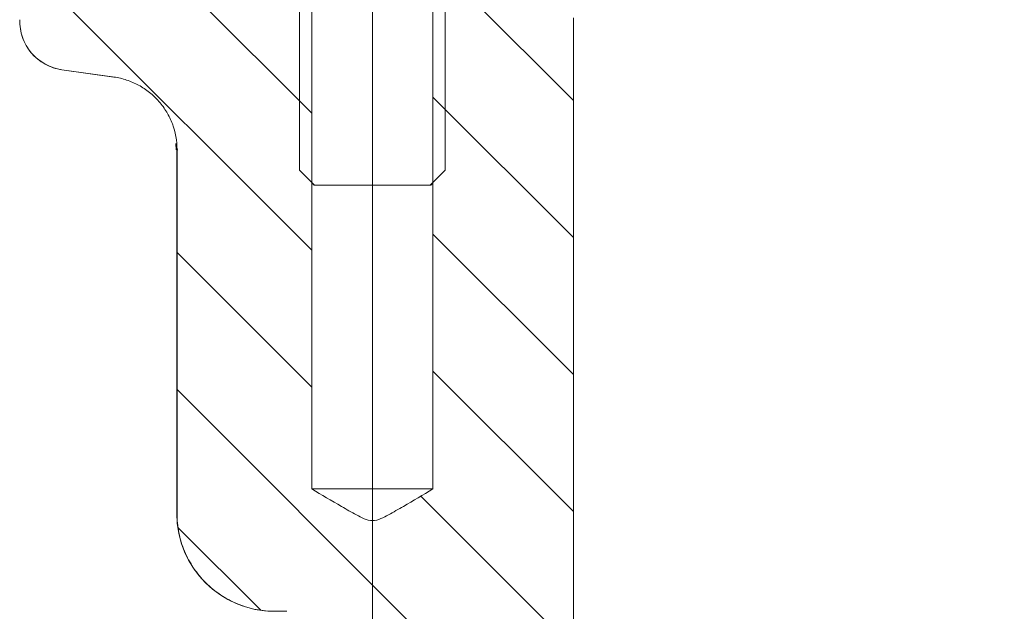
# Model space of a CAD drawing. Units: millimetres. Extents: x 99 to 1297, y 151 to 598.
# Drawn here: x 796 to 836, y 446 to 470 of the extents above; entities that cross this region are included whole.
import ezdxf

# ---------------------------------------------------------------- set-up
doc = ezdxf.new("R2010")
doc.units = ezdxf.units.MM
doc.header["$LTSCALE"] = 2.5
doc.linetypes.add('CENTERX2', pattern=[20.319999999999997, 12.7, -2.54, 2.54, -2.54])

msp = doc.modelspace()

# ---------------------------------------------------------------- hatches: boundary and pattern name
at = {"linetype": 'Continuous', "lineweight": 0}
h = msp.add_hatch(dxfattribs=at)
h.set_pattern_fill('ANSI31', scale=1.25, angle=90.0000000000002, style=0)
h.set_pattern_definition([(135.0000000000002, (0, 0), (-2.806330037834101, -2.80633003783412), [])])
edge = h.paths.add_edge_path(flags=0)
edge.add_line((818.634809857485, 439.6973587023002), (818.634809857485, 470.0495719086795))
edge.add_spline(control_points=[(818.634809857485, 470.0495719086795), (818.634809857485, 470.0706681727838), (818.6344759775334, 470.0917670771443), (818.6338084683683, 470.1128527782394), (818.6267258205263, 470.3365839316027), (818.5809178819162, 470.5621776075764), (818.5001783229534, 470.7709524061135), (818.4194386873548, 470.9797274028135), (818.301540573522, 471.1774416686844), (818.1562474848599, 471.3477232190377), (818.0109523601711, 471.5180071555874), (817.8342542371753, 471.6655541589141), (817.6407854366427, 471.7781468563937), (817.4684738402572, 471.8784267329976), (817.2789376887472, 471.9534649978912), (817.0846799144582, 471.99831203825)], knot_values=[0.00665293378120239, 0.00665293378120239, 0.00665293378120239, 0.00665293378120239, 0.006715484588948294, 0.006715484588948294, 0.006715484588948294, 0.0073870142447991, 0.0073870142447991, 0.0073870142447991, 0.008058544367796528, 0.008058544367796528, 0.008058544367796528, 0.008730083906389758, 0.008730083906389758, 0.008730083906389758, 0.009328082486932657, 0.009328082486932657, 0.009328082486932657, 0.009328082486932657], weights=[1, 1, 1, 1, 1, 1, 1, 1, 1, 1, 1, 1, 1, 1, 1, 1], degree=3, periodic=0)
edge.add_spline(control_points=[(817.0846799144582, 471.99831203825), (815.6832268387343, 472.321856477478), (814.2817738736734, 472.6454013960501), (812.8803209968461, 472.96894669681)], knot_values=[0.2093464400857656, 0.2093464400857656, 0.2093464400857656, 0.2093464400857656, 0.2136858634902885, 0.2136858634902885, 0.2136858634902885, 0.2136858634902885], weights=[1, 1, 1, 1], degree=3, periodic=0)
edge.add_line((812.8803209968462, 472.96894669681), (812.8803209968462, 450.7597946252797))
edge.add_spline(control_points=[(812.8803209968462, 450.7597946252797), (812.4417582163519, 450.4987434966497), (812.0032714898556, 450.237496957485), (811.5610812331186, 449.9826386026276), (811.2643235403508, 449.811600963924), (810.9719249343498, 449.6232781521668), (810.648689972983, 449.5099725396827), (810.5781939193837, 449.4852611084161), (810.5041514265222, 449.4665557432199), (810.429526471773, 449.4631698109985), (810.3550497760729, 449.4597906056836), (810.2794189388381, 449.4725635339344), (810.2079909056202, 449.4939231524141), (810.0980647631857, 449.5267951265894), (809.99346112699, 449.5763815715857), (809.8908511686108, 449.6277188866511), (809.7033180787189, 449.7215445296297), (809.5208695634213, 449.8253325769738), (809.3388657621789, 449.9294792399929), (808.9923985470866, 450.1277355623943), (808.6489438963002, 450.3312276975852), (808.305604919374, 450.5348534509394), (808.1793627387049, 450.6097245284207), (808.0531951493826, 450.6847214217979), (807.9270730635201, 450.7597946252797)], knot_values=[0.002538784579056681, 0.002538784579056681, 0.002538784579056681, 0.002538784579056681, 0.004069904019383051, 0.004069904019383051, 0.004069904019383051, 0.005098400544307694, 0.005098400544307694, 0.005098400544307694, 0.00532228645270643, 0.00532228645270643, 0.00532228645270643, 0.005546445390372657, 0.005546445390372657, 0.005546445390372657, 0.005889432833326592, 0.005889432833326592, 0.005889432833326592, 0.006515391150402299, 0.006515391150402299, 0.006515391150402299, 0.00770681878497239, 0.00770681878497239, 0.00770681878497239, 0.008144889786443038, 0.008144889786443038, 0.008144889786443038, 0.008144889786443038], weights=[1, 1, 1, 1, 1, 1, 1, 1, 1, 1, 1, 1, 1, 1, 1, 1, 1, 1, 1, 1, 1, 1, 1, 1, 1], degree=3, periodic=0)
edge.add_line((807.9270730635201, 450.7597946252797), (807.9270730635201, 474.1124758846213))
edge.add_spline(control_points=[(807.9270730635201, 474.1124758846213), (806.2124697308528, 474.5083174490925), (804.4978665015221, 474.9041594611702), (802.7832633537633, 475.3000018265785)], knot_values=[0.218798234572457, 0.218798234572457, 0.218798234572457, 0.218798234572457, 0.2241072898627983, 0.2241072898627983, 0.2241072898627983, 0.2241072898627983], weights=[1, 1, 1, 1], degree=3, periodic=0)
edge.add_spline(control_points=[(802.7832633537633, 475.3000018265785), (802.7277574127779, 475.3128162221444), (802.6727493588718, 475.3280180336454), (802.6185399997717, 475.3455241355626), (802.4055227820995, 475.4143148607178), (802.2014445935737, 475.5208314546041), (802.0232051236603, 475.6562537210791), (801.8449655902238, 475.7916760358176), (801.6876487820422, 475.9597391855061), (801.564282576315, 476.1465259995302), (801.5229881923005, 476.2090491709424), (801.4851534711313, 476.2739987872886), (801.4511360365709, 476.3407609566698)], knot_values=[0.01108839707504731, 0.01108839707504731, 0.01108839707504731, 0.01108839707504731, 0.01125943030239969, 0.01125943030239969, 0.01125943030239969, 0.0119368760897697, 0.0119368760897697, 0.0119368760897697, 0.01261432228121507, 0.01261432228121507, 0.01261432228121507, 0.01283883938961628, 0.01283883938961628, 0.01283883938961628, 0.01283883938961628], weights=[1, 1, 1, 1, 1, 1, 1, 1, 1, 1, 1, 1, 1], degree=3, periodic=0)
edge.add_spline(control_points=[(801.4511360365709, 476.3407609566698), (800.795025127906, 477.6284355912526), (800.1389143971123, 478.9161103164666), (799.4828038298782, 480.2037851250192)], knot_values=[0.09759702038106052, 0.09759702038106052, 0.09759702038106052, 0.09759702038106052, 0.1019326042402145, 0.1019326042402145, 0.1019326042402145, 0.1019326042402145], weights=[1, 1, 1, 1], degree=3, periodic=0)
edge.add_spline(control_points=[(799.4828038298782, 480.2037851250192), (799.4359343377213, 480.295770633795), (799.3739247711333, 480.3814057796482), (799.3011576867174, 480.4546385219525), (799.2222684518127, 480.5340325921795), (799.128583913445, 480.6009012710112), (799.0278620678987, 480.6497074140752), (798.9271391044488, 480.6985140988344), (798.8166006494814, 480.7306039867884), (798.7054003132929, 480.743319845976), (798.6677134484902, 480.7476293731094), (798.6297197343583, 480.7497946252797), (798.5917872706528, 480.7497946252797)], knot_values=[0.004391120673538289, 0.004391120673538289, 0.004391120673538289, 0.004391120673538289, 0.004700807608888686, 0.004700807608888686, 0.004700807608888686, 0.005036578858468808, 0.005036578858468808, 0.005036578858468808, 0.005372353886982698, 0.005372353886982698, 0.005372353886982698, 0.005485441410826113, 0.005485441410826113, 0.005485441410826113, 0.005485441410826113], weights=[1, 1, 1, 1, 1, 1, 1, 1, 1, 1, 1, 1, 1], degree=3, periodic=0)
edge.add_line((798.5917872706528, 480.7497946252797), (797.3251763421042, 480.7497946252797))
edge.add_spline(control_points=[(797.3251763421042, 480.7497946252797), (797.2850659823649, 480.7497946252797), (797.2448832255232, 480.7473726727754), (797.2050632437779, 480.7425549957189), (797.0939473670186, 480.7291114835269), (796.9836201579596, 480.6962982551343), (796.883217942131, 480.6468324978399), (796.7828159841271, 480.5973668675697), (796.6895697327561, 480.5298844394949), (796.6112011880497, 480.4499734080312), (796.532833291616, 480.3700630375999), (796.4671813517892, 480.2755202004986), (796.419682292874, 480.1741740910715), (796.3899534525679, 480.1107433121972), (796.3668008538051, 480.0438068162667), (796.3509851499922, 479.9755636395568), (796.3364961129378, 479.913044896934), (796.3280146457506, 479.8488307652427), (796.3257749213923, 479.7846941219822)], knot_values=[0.004916962227828258, 0.004916962227828258, 0.004916962227828258, 0.004916962227828258, 0.00503658595608327, 0.00503658595608327, 0.00503658595608327, 0.005372364559791905, 0.005372364559791905, 0.005372364559791905, 0.00570814233150298, 0.00570814233150298, 0.00570814233150298, 0.006043917313002912, 0.006043917313002912, 0.006043917313002912, 0.006252243455412552, 0.006252243455412552, 0.006252243455412552, 0.006444268098671338, 0.006444268098671338, 0.006444268098671338, 0.006444268098671338], weights=[1, 1, 1, 1, 1, 1, 1, 1, 1, 1, 1, 1, 1, 1, 1, 1, 1, 1, 1], degree=3, periodic=0)
edge.add_spline(control_points=[(796.3257749213923, 479.7846941219822), (796.2657828873017, 478.0667650050816), (796.2057908547233, 476.3488358881282), (796.1457988236461, 474.6309067711223), (796.0916547587124, 473.0804397508722), (796.0375106950015, 471.5299727305793), (795.9833666325055, 469.979505710244)], knot_values=[0.1393183105253622, 0.1393183105253622, 0.1393183105253622, 0.1393183105253622, 0.1444752394034487, 0.1444752394034487, 0.1444752394034487, 0.1491294757581968, 0.1491294757581968, 0.1491294757581968, 0.1491294757581968], weights=[1, 1, 1, 1, 1, 1, 1], degree=3, periodic=0)
edge.add_spline(control_points=[(795.9833666325055, 469.979505710244), (795.9800536305237, 469.8846347294847), (795.9835211088433, 469.7892871377278), (795.9937165344156, 469.6949074139002), (796.0177577904931, 469.4723559281431), (796.080554607494, 469.2508861025086), (796.1769065480454, 469.0488379662676), (796.2732584683622, 468.8467898724576), (796.4058229537153, 468.6585907442095), (796.5636221220725, 468.4998250450588), (796.7214221954031, 468.3410584353916), (796.9088094781332, 468.2073466482329), (797.1102664548861, 468.1097618850475), (797.2963867530118, 468.0196061331378), (797.4990266633511, 467.9579521400568), (797.7038203320532, 467.9291705793559)], knot_values=[0.01222234368484694, 0.01222234368484694, 0.01222234368484694, 0.01222234368484694, 0.01250448749082735, 0.01250448749082735, 0.01250448749082735, 0.013176026255351, 0.013176026255351, 0.013176026255351, 0.01384756477216352, 0.01384756477216352, 0.01384756477216352, 0.01451910711614804, 0.01451910711614804, 0.01451910711614804, 0.01513947378419106, 0.01513947378419106, 0.01513947378419106, 0.01513947378419106], weights=[1, 1, 1, 1, 1, 1, 1, 1, 1, 1, 1, 1, 1, 1, 1, 1], degree=3, periodic=0)
edge.add_spline(control_points=[(797.7038203320532, 467.9291705793559), (798.411401226988, 467.8297276492718), (799.1189821262333, 467.7302847498586), (799.8265630301871, 467.6308418839486)], knot_values=[0.0877230908202063, 0.0877230908202063, 0.0877230908202063, 0.0877230908202063, 0.08986669437424537, 0.08986669437424537, 0.08986669437424537, 0.08986669437424537], weights=[1, 1, 1, 1], degree=3, periodic=0)
edge.add_spline(control_points=[(799.8265630301871, 467.6308418839486), (799.9079717820874, 467.6194007617336), (799.9889784701812, 467.6046014333385), (800.0691738826779, 467.586518845637), (800.3969975279393, 467.5126006546639), (800.7165810600114, 467.3810785840622), (801.0014721147137, 467.2028390589845), (801.2861664322669, 467.024722620734), (801.5440611019277, 466.7950466856182), (801.7538118376677, 466.5327854630199), (801.963442137122, 466.2706748275811), (802.1307553642592, 465.968794991775), (802.2418727771114, 465.6520936052602), (802.3529926718368, 465.3353851450331), (802.4109711952599, 464.9951211264006), (802.4109711952599, 464.6594845971267)], knot_values=[0, 0, 0, 0, 0.0002466263519405198, 0.0002466263519405198, 0.0002466263519405198, 0.001268433909005144, 0.001268433909005144, 0.001268433909005144, 0.002289519909913448, 0.002289519909913448, 0.002289519909913448, 0.003310016281180397, 0.003310016281180397, 0.003310016281180397, 0.004330552031833879, 0.004330552031833879, 0.004330552031833879, 0.004330552031833879], weights=[1, 1, 1, 1, 1, 1, 1, 1, 1, 1, 1, 1, 1, 1, 1, 1], degree=3, periodic=0)
edge.add_line((802.4109711952599, 464.6594845973581), (802.4109711952599, 449.7497946252437))
edge.add_spline(control_points=[(802.4109711952599, 449.7497946252437), (802.4109711952659, 449.3181453370552), (802.4827545529565, 448.8809452368455), (802.6207680689819, 448.4719545555483), (802.7637874809168, 448.0481293505212), (802.9819435186816, 447.6431564078229), (803.257148700895, 447.2905313033713), (803.5324409661403, 446.9377946179422), (803.8723994339066, 446.6277214673837), (804.2488613050031, 446.3858837942185), (804.6256243384782, 446.1438526554875), (805.0493086491599, 445.96350749935), (805.4848819764658, 445.8595588002315), (805.5893516907604, 445.8346273128851), (805.6949074870419, 445.8138753720522), (805.8010395791623, 445.7973987435057), (806.0049498524852, 445.76574240127), (806.211912365119, 445.7497946253006), (806.4182652753731, 445.7497946253006)], knot_values=[0.03779995345190146, 0.03779995345190146, 0.03779995345190146, 0.03779995345190146, 0.03905874808253042, 0.03905874808253042, 0.03905874808253042, 0.04036321466651308, 0.04036321466651308, 0.04036321466651308, 0.04166808546324655, 0.04166808546324655, 0.04166808546324655, 0.04297398613684205, 0.04297398613684205, 0.04297398613684205, 0.04328302216830986, 0.04328302216830986, 0.04328302216830986, 0.04390059867596856, 0.04390059867596856, 0.04390059867596856, 0.04390059867596856], weights=[1, 1, 1, 1, 1, 1, 1, 1, 1, 1, 1, 1, 1, 1, 1, 1, 1, 1, 1], degree=3, periodic=0)
edge.add_line((806.418265275373, 445.7497946252796), (806.9046058938846, 445.7497946252796))
edge.add_spline(control_points=[(806.9046058938846, 445.7497946252796), (807.1891299443816, 445.7497946252796), (807.4743710072855, 445.7294541991125), (807.7560160552624, 445.689080912631), (808.1720795470894, 445.6294389957195), (808.5840844769484, 445.5252682076469), (808.9784959310282, 445.379990568711), (809.6086532207509, 445.1478782345934), (810.2074269609169, 444.8037697881032), (810.7252332634471, 444.3761590088892), (811.2430317720257, 443.9485546660158), (811.694146225989, 443.4256569778294), (812.0412194174374, 442.8507648407217), (812.3882901841806, 442.2758767198968), (812.6408933608691, 441.6331391033007), (812.778109808018, 440.9757761021931), (812.8620568520947, 440.5736108955072), (812.9046999158163, 440.1606278757433), (812.904699915817, 439.7497946252901)], knot_values=[0.03698599306805524, 0.03698599306805524, 0.03698599306805524, 0.03698599306805524, 0.03784297244373735, 0.03784297244373735, 0.03784297244373735, 0.0391039220412062, 0.0391039220412062, 0.0391039220412062, 0.04113625298468993, 0.04113625298468993, 0.04113625298468993, 0.04316855304318737, 0.04316855304318737, 0.04316855304318737, 0.04520083909846451, 0.04520083909846451, 0.04520083909846451, 0.04644147266710988, 0.04644147266710988, 0.04644147266710988, 0.04644147266710988], weights=[1, 1, 1, 1, 1, 1, 1, 1, 1, 1, 1, 1, 1, 1, 1, 1, 1, 1, 1], degree=3, periodic=0)
edge.add_line((812.904699915817, 439.7497946252901), (812.904699915817, 438.4514966333347))
edge.add_spline(control_points=[(812.904699915817, 438.4514966333347), (812.904699915817, 438.1225800232565), (812.9374731311478, 437.7920738245275), (813.0020690921767, 437.4695625871975), (813.0708524576938, 437.1261447021274), (813.1764958543308, 436.7881541928143), (813.3155287814459, 436.466693712606), (813.5376792200968, 435.9530557696451), (813.8515746751631, 435.4706895672696), (814.2312199064246, 435.0595396527344), (814.5077929044431, 434.7600153728686), (814.8235943494044, 434.4926103843114), (815.1646092899394, 434.269190985436)], knot_values=[0.02923546050581665, 0.02923546050581665, 0.02923546050581665, 0.02923546050581665, 0.03021980414053763, 0.03021980414053763, 0.03021980414053763, 0.03126137153874062, 0.03126137153874062, 0.03126137153874062, 0.03294023210012682, 0.03294023210012682, 0.03294023210012682, 0.03416199019569066, 0.03416199019569066, 0.03416199019569066, 0.03416199019569066], weights=[1, 1, 1, 1, 1, 1, 1, 1, 1, 1, 1, 1, 1], degree=3, periodic=0)
edge.add_spline(control_points=[(815.1646092899394, 434.269190985436), (827.1931522440451, 426.3885690046595), (839.2215914243526, 418.5077885911761), (851.2506106545987, 410.6278936197297)], knot_values=[0.07614443929727671, 0.07614443929727671, 0.07614443929727671, 0.07614443929727671, 0.1192850284913265, 0.1192850284913265, 0.1192850284913265, 0.1192850284913265], weights=[1, 1, 1, 1], degree=3, periodic=0)
edge.add_spline(control_points=[(851.2506106545766, 410.6278936197442), (851.2506299005445, 410.6278810122155), (851.2506491460772, 410.6278684040225), (851.2506683911748, 410.6278557951654)], knot_values=[0, 0, 0, 0, 6.902328263199837e-08, 6.902328263199837e-08, 6.902328263199837e-08, 6.902328263199837e-08], weights=[1, 1, 1, 1], degree=3, periodic=0)
edge.add_line((851.2506683911748, 410.6278557951654), (869.9052821653222, 398.4058674603793))
edge.add_spline(control_points=[(869.9052821653222, 398.4058674603793), (870.2797458236636, 398.160529201466), (870.7017302140061, 397.9764569099739), (871.1362928050017, 397.8688964748118), (871.4495447541628, 397.7913621525639), (871.774586521469, 397.7517335834015), (872.0972912700855, 397.7517335834015)], knot_values=[1.607290868138727e-17, 1.607290868138727e-17, 1.607290868138727e-17, 1.607290868138727e-17, 0.001343028307350892, 0.001343028307350892, 0.001343028307350892, 0.002304468371009837, 0.002304468371009837, 0.002304468371009837, 0.002304468371009837], weights=[1, 1, 1, 1, 1, 1, 1], degree=3, periodic=0)
edge.add_line((872.0972912700855, 397.7517335834015), (919.9036970301831, 397.7517335834015))
edge.add_spline(control_points=[(919.9036970301831, 397.7517335834015), (919.9682872932427, 397.7517335834015), (920.0329532190985, 397.7485971052315), (920.0972402960755, 397.7423462000285), (920.3200375988991, 397.7206826731596), (920.5421671082177, 397.6602513855399), (920.745232676023, 397.5660583830725), (920.9483105527243, 397.4718596710606), (921.1379240762126, 397.3412968035561), (921.298370599298, 397.1851848739029), (921.4588238551842, 397.0290663933408), (921.5945338612411, 396.8430903621112), (921.6942630969962, 396.6426600579325), (921.7939929509014, 396.4422285114305), (921.8604926112304, 396.2218140666091), (921.8882560561581, 395.999669879832), (921.8985301532417, 395.9174635489014), (921.903697030183, 395.8344582598352), (921.903697030183, 395.751612391405)], knot_values=[0.007000757144889229, 0.007000757144889229, 0.007000757144889229, 0.007000757144889229, 0.007194819024614209, 0.007194819024614209, 0.007194819024614209, 0.007872262577959784, 0.007872262577959784, 0.007872262577959784, 0.00854974772548277, 0.00854974772548277, 0.00854974772548277, 0.009227261318721269, 0.009227261318721269, 0.009227261318721269, 0.009904778664787341, 0.009904778664787341, 0.009904778664787341, 0.01015407858747903, 0.01015407858747903, 0.01015407858747903, 0.01015407858747903], weights=[1, 1, 1, 1, 1, 1, 1, 1, 1, 1, 1, 1, 1, 1, 1, 1, 1, 1, 1], degree=3, periodic=0)
edge.add_line((921.903697030183, 395.751612391405), (921.903697030183, 394.7515573045946))
edge.add_spline(control_points=[(921.903697030183, 394.7515573045946), (921.903697030183, 394.6874547341618), (921.9057534907583, 394.6233192701755), (921.9098600855267, 394.5593483751098), (921.9313728632793, 394.2242309053357), (922.011040954268, 393.8882058903308), (922.1422684330979, 393.5791009454425), (922.2734940067394, 393.2700004882055), (922.4598972563076, 392.9792935562401), (922.6860429497256, 392.7310570375926), (922.8275925738457, 392.5756802741603), (922.9864267907371, 392.4344928537961), (923.1573265828144, 392.3121347900195), (923.4303307661166, 392.1166736787697), (923.7408457693193, 391.965650431955), (924.0631588719564, 391.871572836429), (924.334849930617, 391.7922709361477), (924.620669076185, 391.7514104077588), (924.9036970301831, 391.7514104077588)], knot_values=[0.01592672295731009, 0.01592672295731009, 0.01592672295731009, 0.01592672295731009, 0.01611723869499997, 0.01611723869499997, 0.01611723869499997, 0.01712466219265323, 0.01712466219265323, 0.01712466219265323, 0.01813207143640848, 0.01813207143640848, 0.01813207143640848, 0.01875714183241228, 0.01875714183241228, 0.01875714183241228, 0.01976442876819751, 0.01976442876819751, 0.01976442876819751, 0.02061321059736768, 0.02061321059736768, 0.02061321059736768, 0.02061321059736768], weights=[1, 1, 1, 1, 1, 1, 1, 1, 1, 1, 1, 1, 1, 1, 1, 1, 1, 1, 1], degree=3, periodic=0)
edge.add_line((924.9036970301831, 391.7514104077588), (958.8513538521084, 391.7514104077588))
edge.add_spline(control_points=[(958.8513538521084, 391.7514104077588), (958.8785452769966, 391.7514104077588), (958.9057392148391, 391.7510406360186), (958.9329205865149, 391.7503012976176), (959.26855433555, 391.7411719967749), (959.6072403776643, 391.6739687510183), (959.9209322798489, 391.5542576482378), (960.1172916316197, 391.479322992998), (960.3067641688616, 391.3831143535401), (960.4831243841344, 391.2687934365886), (960.5666973480423, 391.2146194390601), (960.6476692942299, 391.1562063119771), (960.7254389947717, 391.0939878582661)], knot_values=[0.01782427793242581, 0.01782427793242581, 0.01782427793242581, 0.01782427793242581, 0.01790558084001282, 0.01790558084001282, 0.01790558084001282, 0.01892169917338167, 0.01892169917338167, 0.01892169917338167, 0.01955221465951458, 0.01955221465951458, 0.01955221465951458, 0.0198514981262861, 0.0198514981262861, 0.0198514981262861, 0.0198514981262861], weights=[1, 1, 1, 1, 1, 1, 1, 1, 1, 1, 1, 1, 1], degree=3, periodic=0)
edge.add_spline(control_points=[(960.7254389947717, 391.0939878582661), (961.8442763949283, 390.1988791911797), (962.963115173262, 389.3037722467382), (964.0819550655945, 388.4086666947455)], knot_values=[0.1812447724589736, 0.1812447724589736, 0.1812447724589736, 0.1812447724589736, 0.185517660102609, 0.185517660102609, 0.185517660102609, 0.185517660102609], weights=[1, 1, 1, 1], degree=3, periodic=0)
edge.add_spline(control_points=[(964.0819550655945, 388.4086666947455), (964.198405150959, 388.3155031253606), (964.3221630599651, 388.230813107696), (964.4511731535546, 388.156003557544), (964.6329819045214, 388.0505774587397), (964.8269873463477, 387.9638907364513), (965.0268153405907, 387.8987919119301), (965.3250124322227, 387.8016469637739), (965.6424183875724, 387.7512488233102), (965.9560402082577, 387.7512488233102)], knot_values=[0.01768661568085093, 0.01768661568085093, 0.01768661568085093, 0.01768661568085093, 0.01813203201711517, 0.01813203201711517, 0.01813203201711517, 0.01875703692271334, 0.01875703692271334, 0.01875703692271334, 0.01969784318046588, 0.01969784318046588, 0.01969784318046588, 0.01969784318046588], weights=[1, 1, 1, 1, 1, 1, 1, 1, 1, 1], degree=3, periodic=0)
edge.add_line((965.9560402082577, 387.7512488233102), (974.903697030183, 387.7512488233102))
edge.add_line((974.903697030183, 387.7512488233102), (974.903697030183, 395.751612391405))
edge.add_spline(control_points=[(974.903697030183, 395.751612391405), (973.9036940915265, 396.751672138647), (972.9036937874974, 397.7517345203792), (971.9036970301831, 398.751800448574)], knot_values=[0.05436641449443532, 0.05436641449443532, 0.05436641449443532, 0.05436641449443532, 0.05860918816012108, 0.05860918816012108, 0.05860918816012108, 0.05860918816012108], weights=[1, 1, 1, 1], degree=3, periodic=0)
edge.add_line((971.9036970301831, 398.751800448574), (968.9036970301831, 398.751800448574))
edge.add_line((968.9036970301831, 398.751800448574), (968.9036970301831, 395.2515844242201))
edge.add_line((968.9036970301831, 395.2515844242201), (962.9036970301831, 395.2515844242201))
edge.add_line((962.9036970301831, 395.2515844242201), (962.9036970301831, 399.2518356409549))
edge.add_line((962.9036970301831, 399.2518356409549), (930.9036970301831, 399.2518356409549))
edge.add_spline(control_points=[(930.9036970301831, 399.2518356409549), (930.9021045451632, 399.2518356409549), (930.9005120590074, 399.2518375431004), (930.8989195785314, 399.2518413473829), (930.6750801473414, 399.252376078233), (930.4482460459594, 399.2915660525744), (930.2372024864907, 399.3661649325884), (930.0261592302214, 399.4407637054286), (929.8250855898102, 399.552828626803), (929.6506310880005, 399.6930779038933), (929.5414099274776, 399.7808841149536), (929.4409215760263, 399.8807779580872), (929.3524682956202, 399.9894757491968), (929.2111591379459, 400.1631266667462), (929.0978851134095, 400.3635720031733), (929.022025327181, 400.5742096352378), (928.9723400310841, 400.7121693321817), (928.9377113202071, 400.8564851583457), (928.9193835468847, 401.0019691758669)], knot_values=[0.01125514284284774, 0.01125514284284774, 0.01125514284284774, 0.01125514284284774, 0.01125989479558252, 0.01125989479558252, 0.01125989479558252, 0.01193731060932703, 0.01193731060932703, 0.01193731060932703, 0.01261472486311049, 0.01261472486311049, 0.01261472486311049, 0.01303514457418577, 0.01303514457418577, 0.01303514457418577, 0.01371268726428166, 0.01371268726428166, 0.01371268726428166, 0.0141556925541248, 0.0141556925541248, 0.0141556925541248, 0.0141556925541248], weights=[1, 1, 1, 1, 1, 1, 1, 1, 1, 1, 1, 1, 1, 1, 1, 1, 1, 1, 1], degree=3, periodic=0)
edge.add_spline(control_points=[(928.9193835468847, 401.0019691758669), (928.8962369785999, 401.18570430215), (928.846861125437, 401.3679086417516), (928.7740713019066, 401.5381907660162), (928.6860721675603, 401.7440530528461), (928.5613161086659, 401.9375613311341), (928.410133045122, 402.1026879797469), (928.2589576181999, 402.267806287414), (928.0771875380883, 402.4091003441196), (927.8798758415608, 402.5148649868194), (927.6825807920648, 402.6206207062398), (927.4643044425023, 402.6937700123699), (927.2431244849859, 402.7282524011894), (927.1413611737867, 402.7441175008293), (927.0380626501778, 402.752121408113), (926.9350700635862, 402.752121408113)], knot_values=[0.002802563251730276, 0.002802563251730276, 0.002802563251730276, 0.002802563251730276, 0.003357886493898333, 0.003357886493898333, 0.003357886493898333, 0.00402953386923068, 0.00402953386923068, 0.00402953386923068, 0.004701147452344802, 0.004701147452344802, 0.004701147452344802, 0.005372703751468822, 0.005372703751468822, 0.005372703751468822, 0.005680392855856916, 0.005680392855856916, 0.005680392855856916, 0.005680392855856916], weights=[1, 1, 1, 1, 1, 1, 1, 1, 1, 1, 1, 1, 1, 1, 1, 1], degree=3, periodic=0)
edge.add_line((926.9350700635862, 402.752121408113), (871.7988717454033, 402.752121408113))
edge.add_spline(control_points=[(871.7988717454034, 402.752121408113), (871.5568478347285, 402.752121408113), (871.313071178259, 402.7818425642671), (871.0781368335842, 402.8399926032232), (870.7522212173471, 402.9206619740928), (870.4357393786386, 403.0587143522284), (870.1548969641842, 403.2427145548019)], knot_values=[0, 0, 0, 0, 0.0007260717320244872, 0.0007260717320244872, 0.0007260717320244872, 0.001740315904780614, 0.001740315904780614, 0.001740315904780614, 0.001740315904780614], weights=[1, 1, 1, 1, 1, 1, 1], degree=3, periodic=0)
edge.add_line((870.1548969641842, 403.2427145548019), (854.5270077511539, 413.4816764529942))
edge.add_spline(control_points=[(854.5270077511794, 413.4816764529774), (854.5269523239378, 413.4817127673771), (854.5268968948913, 413.4817490790224), (854.5268414640406, 413.481785387913)], knot_values=[3.071317523494778e-14, 3.071317523494778e-14, 3.071317523494778e-14, 3.071317523494778e-14, 1.987919333893849e-07, 1.987919333893849e-07, 1.987919333893849e-07, 1.987919333893849e-07], weights=[1, 1, 1, 1], degree=3, periodic=0)
edge.add_spline(control_points=[(854.5268414640406, 413.481785387913), (854.0627181594965, 413.7858002467974), (853.5985974075353, 414.0898190025951), (853.1344786519196, 414.3938408059732), (848.4988621846961, 417.4304094881959), (843.8634076670287, 420.4672253982036), (839.227966890644, 423.5040622725974), (833.1168485463111, 427.5076663368324), (827.0057834989462, 431.5113517535765), (820.8947288587576, 435.5150530544015)], knot_values=[0.1183011890559165, 0.1183011890559165, 0.1183011890559165, 0.1183011890559165, 0.1199940799952649, 0.1199940799952649, 0.1199940799952649, 0.1369026686325003, 0.1369026686325003, 0.1369026686325003, 0.159194051734382, 0.159194051734382, 0.159194051734382, 0.159194051734382], weights=[1, 1, 1, 1, 1, 1, 1, 1, 1, 1], degree=3, periodic=0)
edge.add_spline(control_points=[(820.8947288587576, 435.5150530544014), (820.552618303053, 435.7391892399777), (820.2358779381619, 436.0076031255234), (819.9586538316042, 436.3083080585599), (819.5793328674482, 436.71975743265), (819.2658177827537, 437.2023712347237), (819.0440726442176, 437.7161845031617), (818.9052950607871, 438.0377508031003), (818.7999193334555, 438.3758204157344), (818.7314071539487, 438.7192882951325), (818.6673207756752, 439.0405685784677), (818.634809857485, 439.3697490499086), (818.634809857485, 439.6973587023002)], knot_values=[0.02860595328617763, 0.02860595328617763, 0.02860595328617763, 0.02860595328617763, 0.02984242266517344, 0.02984242266517344, 0.02984242266517344, 0.03153602948142894, 0.03153602948142894, 0.03153602948142894, 0.0325867325442737, 0.0325867325442737, 0.0325867325442737, 0.0335757487680292, 0.0335757487680292, 0.0335757487680292, 0.0335757487680292], weights=[1, 1, 1, 1, 1, 1, 1, 1, 1, 1, 1, 1, 1], degree=3, periodic=0)

# ---------------------------------------------------------------- linework, layer by layer
at = {"color": 7, "linetype": 'CENTERX2', "lineweight": 0}
msp.add_line((810.4036970302024, 444.2779819096071), (810.4036970302024, 488.589862844252), dxfattribs=at)
at = {"color": 7, "linetype": 'Continuous', "lineweight": 15}
for p, q in [((807.4231484695638, 463.8132434120152), (807.4231484695638, 481.1997916331265)), ((813.3842462464536, 481.1997916331265), (813.3842462464536, 463.8132434120152)), ((807.9270759388173, 474.1124789943669), (807.9270759388173, 450.7597964038823)), ((812.8803225024902, 450.7597964038823), (812.8803225024902, 472.9689489831898)), ((818.6348082288469, 470.049573086736), (818.6348082288469, 439.6973568727944)), ((797.7030241652691, 467.9291676511738), (799.8659575148786, 467.6251914133999)), ((799.8265662952625, 467.6308389534925), (797.703821377393, 467.9291676511738)), ((802.3685628339017, 464.9084266056988), (802.3775184317791, 464.6512847175572)), ((802.4036997719968, 464.6534528365109), (802.4036997719968, 449.7497956981633)), ((802.4109715386593, 449.7497956981633), (802.4109715386593, 464.6594878067944)), ((807.4231484695638, 463.8132434120152), (808.0416435166561, 463.1997924079869)), ((812.7657474740707, 463.1997924079869), (813.3842462464536, 463.8132434120152)), ((807.9270759388173, 463.2898699274037), (808.0171460076535, 463.1997924079869)), ((812.7902487083638, 463.1997924079869), (812.8803225024902, 463.2898699274037)), ((808.0416435166561, 463.1997924079869), (808.0171460076535, 463.1997924079869)), ((812.7657474740707, 463.1997924079869), (808.0416435166561, 463.1997924079869)), ((812.7902487083638, 463.1997924079869), (812.7657474740707, 463.1997924079869)), ((812.8803225024902, 450.7597964038823), (807.9270759388173, 450.7597964038823)), ((806.4182663127148, 445.7497950425122), (806.4037004276478, 445.7497950425122)), ((806.904602961179, 445.7497950425122), (806.4182663127148, 445.7497950425122))]:
    msp.add_line(p, q, dxfattribs=at)
at = {"color": 8, "linetype": 'Continuous', "lineweight": 15}
for p, q in [((797.703821377393, 467.9291676511738), (797.7030241652691, 467.9291676511738)), ((799.8660916253292, 467.6261301865551), (799.8265662952625, 467.6308389534925)), ((802.4109715386593, 464.6594878067944), (802.4463841482366, 464.6536838045094)), ((802.4036997719968, 449.7497956981633), (802.4109715386593, 449.7497956981633))]:
    msp.add_line(p, q, dxfattribs=at)
at = {"color": 7, "linetype": 'Continuous', "lineweight": 15}
for centre, radius, start, end in [((797.9813719076598, 469.909706716839), 1.999999999999977, 177.9999999999995, 261.9999999999999), ((806.403697030183, 449.7497946253006), 4.000000000010459, 180.0000000008158, 270.0000000000008)]:
    msp.add_arc(centre, radius, start, end, dxfattribs=at)
for points, knots in [([(795.9833666325054, 469.979505710244), (795.9748022312283, 469.7342558875079), (796.0120097642695, 469.4880059973593), (796.131046132782, 469.1427420792067), (796.1820587127153, 469.0296008789225), (796.302524964363, 468.817108652612), (796.3718717868894, 468.7172820758933), (796.5287264587438, 468.5304212477968), (796.6169909012817, 468.4430195646864), (796.8051219907951, 468.2881541277176), (796.9056154873691, 468.2197297027424), (797.1196172550128, 468.1011200854354), (797.2330226469147, 468.0513235050353), (797.4637741015832, 467.9742302651515), (797.5822187483413, 467.9462603819122), (797.703820332053, 467.9291705793559)], [0, 0, 0, 0, 0.2500000000000035, 0.2500000000000035, 0.3750000000000029, 0.3750000000000029, 0.5000000000000023, 0.5000000000000023, 0.6250000000000018, 0.6250000000000018, 0.7500000000000011, 0.7500000000000011, 0.8750000000000006, 0.8750000000000006, 1, 1, 1, 1]), ([(802.4109711952599, 464.6594845971267), (802.4109711952599, 465.0206752743073), (802.3469123036668, 465.3732705635443), (802.1576318969923, 465.879007083549), (802.0803256177952, 466.0397094824451), (801.8981823232918, 466.3458573242303), (801.7922131912375, 466.4925360808915), (801.5566235494751, 466.7633805289574), (801.4281218637332, 466.8867810284722), (801.1501445785485, 467.1100324062208), (800.998983782071, 467.2106788451967), (800.6842732644978, 467.3815556575574), (800.5208374676621, 467.4522190480342), (800.1819213578839, 467.5642790250988), (800.0053975466276, 467.6057086211102), (799.8265630301871, 467.6308418839486)], [0, 0, 0, 0, 0.25, 0.25, 0.375, 0.375, 0.5, 0.5, 0.625, 0.625, 0.75, 0.75, 0.875, 0.875, 1, 1, 1, 1]), ([(807.9270730635201, 450.7597946252797), (808.3305760538108, 450.5196125676452), (808.7341591130833, 450.2795446975761), (809.3434332725961, 449.9261098639708), (809.5468412935701, 449.8087510208478), (809.8577393179336, 449.6433574824921), (809.9623473190106, 449.5895602483641), (810.1784826401379, 449.4987978405533), (810.2919293310864, 449.461358030375), (810.527581122484, 449.4638726165928), (810.6411280676065, 449.5031777969944), (810.8563218653502, 449.5951326835813), (810.9599911848505, 449.6486915662308), (811.2688490619236, 449.8135185343688), (811.4712219830146, 449.9302837074244), (812.0773632834516, 450.2820179411061), (812.4788811644876, 450.5208406465674), (812.8803209968461, 450.7597946252797)], [0, 0, 0, 0, 0.2499999999999962, 0.2499999999999962, 0.3749999999999951, 0.3749999999999951, 0.4374999999999946, 0.4374999999999946, 0.4999999999999941, 0.4999999999999941, 0.5624999999999936, 0.5624999999999936, 0.6249999999999931, 0.6249999999999931, 0.7499999999999953, 0.7499999999999953, 1, 1, 1, 1]), ([(802.4109711952599, 449.7497946252438), (802.4109711952635, 449.4850587266295), (802.4370186950484, 449.2244400126114), (802.5394344946628, 448.7111565158376), (802.6171455585185, 448.4557794932854), (802.8192171515232, 447.9705979541561), (802.942961149646, 447.7402390918864), (803.235819923585, 447.3039606054658), (803.4058560053287, 447.098092139655), (803.7772391585344, 446.7291965010753), (803.980087591765, 446.5635567487869), (804.4212245593138, 446.2711281718734), (804.6542822269757, 446.1480843227453), (805.1383335246884, 445.9499223455167), (805.3918948749275, 445.8738910909908), (805.9122503972524, 445.772919550478), (806.1640640711286, 445.7497946253006), (806.4182652753731, 445.7497946253006)], [0, 0, 0, 0, 0.125, 0.125, 0.25, 0.25, 0.375, 0.375, 0.5, 0.5, 0.625, 0.625, 0.75, 0.75, 0.875, 0.875, 1, 1, 1, 1])]:
    msp.add_open_spline(points, degree=3, knots=knots, dxfattribs=at)

doc.saveas('drawing.dxf')
